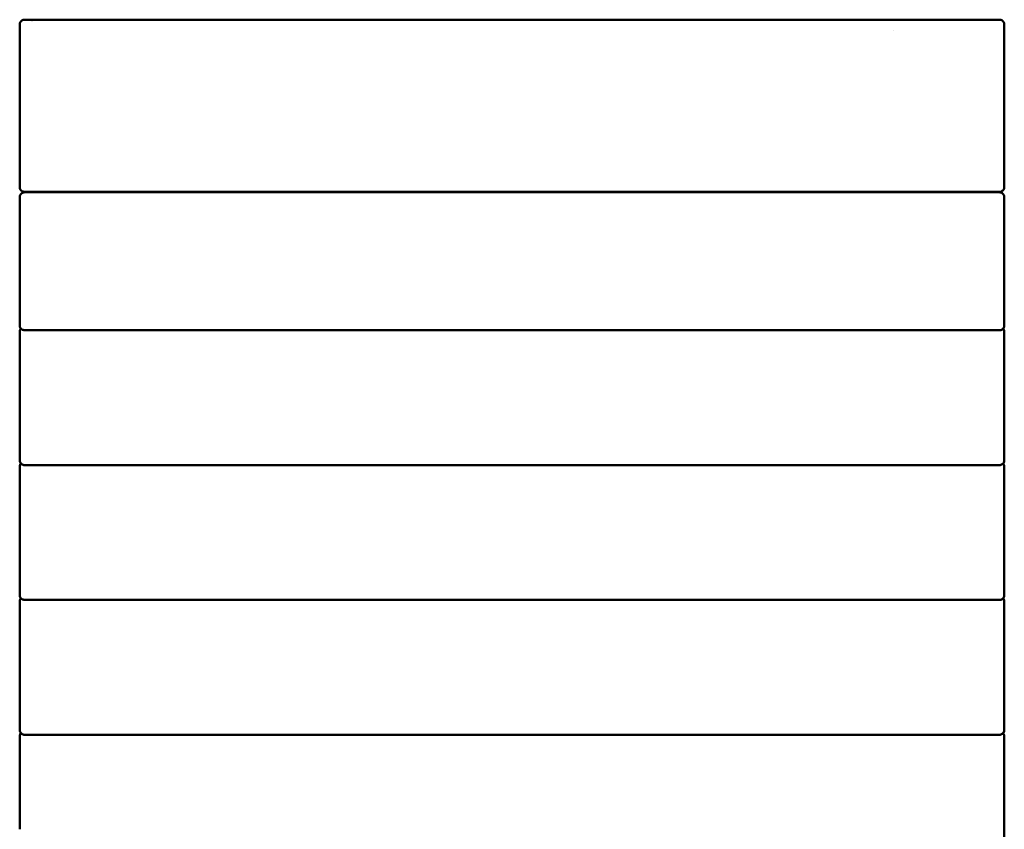
# Model space of a CAD drawing. Units: millimetres. Extents: x 81 to 341, y -281 to -17.
# Drawn here: x 112 to 174, y -196 to -145 of the extents above; entities that cross this region are included whole.
import ezdxf

# ---------------------------------------------------------------- set-up
doc = ezdxf.new("R2010")
doc.units = ezdxf.units.MM
doc.header["$MEASUREMENT"] = 0
doc.layers.add('Calque 1', color=7, linetype='Continuous', lineweight=0)

# ---------------------------------------------------------------- blocks, each defined once
blk = doc.blocks.new('Block_0')
at = {"layer": 'Calque 1', "color": 18, "lineweight": 50, "true_color": 0x000000}
for p, q in [((174.027, -144.675), (112.602, -144.675)), ((113.067, -144.711), (113.066, -144.711)), ((174.027, -144.675), (174.027, -144.675)), ((174.027, -144.675), (174.027, -144.675)), ((167.356, -145.331), (167.357, -145.331)), ((112.292, -146.226), (112.292, -153.981)), ((174.337, -153.982), (174.338, -146.226)), ((112.602, -155.532), (112.602, -155.532)), ((112.602, -155.532), (112.602, -155.532)), ((112.602, -155.532), (174.027, -155.533)), ((174.027, -155.559), (112.602, -155.559)), ((113.066, -155.559), (113.066, -155.532)), ((113.066, -155.532), (113.066, -155.559)), ((113.067, -155.532), (113.067, -155.559)), ((113.067, -155.559), (113.067, -155.532)), ((119.272, -155.532), (119.272, -155.559)), ((167.356, -155.559), (167.356, -155.533)), ((167.356, -155.533), (167.356, -155.559)), ((167.357, -155.533), (167.357, -155.559)), ((167.357, -155.559), (167.357, -155.533)), ((173.562, -155.533), (173.562, -155.559)), ((112.292, -156.232), (112.292, -161.716)), ((174.337, -156.232), (174.337, -156.342)), ((174.337, -163.581), (174.337, -158.097)), ((112.292, -163.471), (112.292, -163.581)), ((112.602, -164.255), (174.027, -164.255)), ((112.292, -164.733), (112.291, -170.217)), ((174.337, -164.733), (174.337, -164.842)), ((174.337, -172.082), (174.337, -166.597)), ((112.291, -171.972), (112.291, -172.081)), ((112.602, -172.755), (174.027, -172.755)), ((112.291, -173.233), (112.291, -178.717)), ((174.337, -173.233), (174.337, -173.343)), ((174.337, -180.582), (174.337, -175.098)), ((112.291, -180.472), (112.291, -180.582)), ((112.291, -181.733), (112.291, -187.217)), ((112.602, -181.255), (174.027, -181.256)), ((174.337, -181.734), (174.337, -181.843)), ((174.337, -189.082), (174.337, -183.598)), ((112.291, -188.972), (112.291, -189.082)), ((112.601, -189.756), (174.026, -189.756)), ((112.291, -190.234), (112.291, -195.718)), ((174.337, -190.234), (174.337, -190.344)), ((174.336, -197.583), (174.337, -192.098))]:
    blk.add_line(p, q, dxfattribs=at)
for points, knots in [([(112.292, -146.226), (112.292, -146.091), (112.292, -145.956), (112.292, -145.829), (112.292, -145.704), (112.292, -145.584), (112.292, -145.479), (112.292, -145.374), (112.292, -145.28), (112.292, -145.205), (112.292, -145.13), (112.292, -145.072), (112.292, -145.035), (112.292, -145.016), (112.292, -145.003), (112.292, -144.995), (112.292, -144.991), (112.292, -144.988), (112.292, -144.986), (112.292, -144.985), (112.292, -144.985), (112.292, -144.985), (112.292, -144.984), (112.292, -144.984), (112.292, -144.984), (112.292, -144.984), (112.292, -144.983), (112.292, -144.983), (112.292, -144.983), (112.292, -144.983), (112.292, -144.982), (112.292, -144.982), (112.292, -144.982), (112.292, -144.981), (112.292, -144.981), (112.292, -144.98), (112.292, -144.979), (112.292, -144.976), (112.292, -144.972), (112.292, -144.969), (112.293, -144.962), (112.293, -144.956), (112.294, -144.949), (112.296, -144.929), (112.3, -144.91), (112.307, -144.891), (112.317, -144.859), (112.332, -144.829), (112.352, -144.802), (112.371, -144.775), (112.395, -144.751), (112.422, -144.732), (112.449, -144.713), (112.479, -144.698), (112.511, -144.688), (112.54, -144.679), (112.571, -144.675), (112.602, -144.675)], [0, 0, 0, 0, 1, 1, 1, 2, 2, 2, 3, 3, 3, 4, 4, 4, 5, 5, 5, 6, 6, 6, 7, 7, 7, 8, 8, 8, 9, 9, 9, 10, 10, 10, 11, 11, 11, 12, 12, 12, 13, 13, 13, 14, 14, 14, 15, 15, 15, 16, 16, 16, 17, 17, 17, 18, 18, 18, 19, 19, 19, 19]), ([(174.027, -144.675), (174.061, -144.675), (174.095, -144.68), (174.127, -144.691), (174.158, -144.702), (174.188, -144.717), (174.214, -144.737), (174.24, -144.757), (174.264, -144.781), (174.282, -144.808), (174.301, -144.836), (174.316, -144.866), (174.325, -144.898), (174.33, -144.913), (174.333, -144.929), (174.335, -144.946), (174.336, -144.954), (174.337, -144.962), (174.337, -144.97), (174.337, -144.973), (174.337, -144.976), (174.337, -144.979), (174.337, -144.98), (174.337, -144.98), (174.337, -144.981), (174.337, -144.981), (174.337, -144.981), (174.337, -144.982), (174.337, -144.982), (174.337, -144.982), (174.337, -144.983), (174.337, -144.983), (174.337, -144.983), (174.337, -144.984), (174.337, -144.984), (174.337, -144.984), (174.337, -144.984), (174.337, -144.985), (174.337, -144.985), (174.337, -144.985), (174.337, -144.985), (174.337, -144.985), (174.337, -144.986), (174.337, -144.987), (174.337, -144.989), (174.337, -144.992), (174.337, -145.002), (174.337, -145.021), (174.337, -145.05), (174.337, -145.092), (174.337, -145.156), (174.337, -145.236), (174.337, -145.316), (174.338, -145.414), (174.338, -145.522), (174.338, -145.631), (174.338, -145.753), (174.338, -145.879), (174.338, -145.991), (174.338, -146.109), (174.338, -146.226)], [0, 0, 0, 0, 1, 1, 1, 2, 2, 2, 3, 3, 3, 4, 4, 4, 5, 5, 5, 6, 6, 6, 7, 7, 7, 8, 8, 8, 9, 9, 9, 10, 10, 10, 11, 11, 11, 12, 12, 12, 13, 13, 13, 14, 14, 14, 15, 15, 15, 16, 16, 16, 17, 17, 17, 18, 18, 18, 19, 19, 19, 20, 20, 20, 20]), ([(112.602, -155.532), (112.569, -155.532), (112.535, -155.527), (112.503, -155.516), (112.472, -155.506), (112.442, -155.49), (112.415, -155.47), (112.389, -155.45), (112.366, -155.426), (112.347, -155.399), (112.328, -155.372), (112.314, -155.341), (112.304, -155.31), (112.3, -155.294), (112.296, -155.278), (112.294, -155.262), (112.293, -155.253), (112.293, -155.245), (112.292, -155.237), (112.292, -155.234), (112.292, -155.231), (112.292, -155.228), (112.292, -155.227), (112.292, -155.227), (112.292, -155.227), (112.292, -155.226), (112.292, -155.226), (112.292, -155.225), (112.292, -155.225), (112.292, -155.225), (112.292, -155.225), (112.292, -155.224), (112.292, -155.224), (112.292, -155.224), (112.292, -155.223), (112.292, -155.223), (112.292, -155.223), (112.292, -155.223), (112.292, -155.223), (112.292, -155.222), (112.292, -155.222), (112.292, -155.222), (112.292, -155.221), (112.292, -155.22), (112.292, -155.218), (112.292, -155.215), (112.292, -155.205), (112.292, -155.186), (112.292, -155.158), (112.292, -155.115), (112.292, -155.051), (112.292, -154.971), (112.292, -154.891), (112.292, -154.794), (112.292, -154.685), (112.292, -154.577), (112.292, -154.455), (112.292, -154.328), (112.292, -154.216), (112.292, -154.098), (112.292, -153.981)], [0, 0, 0, 0, 1, 1, 1, 2, 2, 2, 3, 3, 3, 4, 4, 4, 5, 5, 5, 6, 6, 6, 7, 7, 7, 8, 8, 8, 9, 9, 9, 10, 10, 10, 11, 11, 11, 12, 12, 12, 13, 13, 13, 14, 14, 14, 15, 15, 15, 16, 16, 16, 17, 17, 17, 18, 18, 18, 19, 19, 19, 20, 20, 20, 20]), ([(174.337, -153.982), (174.337, -154.116), (174.337, -154.252), (174.337, -154.379), (174.337, -154.503), (174.337, -154.623), (174.337, -154.728), (174.337, -154.833), (174.337, -154.927), (174.337, -155.002), (174.337, -155.077), (174.337, -155.135), (174.337, -155.172), (174.337, -155.191), (174.337, -155.204), (174.337, -155.213), (174.337, -155.217), (174.337, -155.22), (174.337, -155.221), (174.337, -155.222), (174.337, -155.222), (174.337, -155.223), (174.337, -155.223), (174.337, -155.223), (174.337, -155.223), (174.337, -155.224), (174.337, -155.224), (174.337, -155.224), (174.337, -155.224), (174.337, -155.225), (174.337, -155.225), (174.337, -155.225), (174.337, -155.225), (174.337, -155.226), (174.337, -155.227), (174.337, -155.227), (174.337, -155.228), (174.337, -155.231), (174.337, -155.235), (174.337, -155.238), (174.337, -155.245), (174.336, -155.251), (174.335, -155.258), (174.333, -155.278), (174.329, -155.297), (174.323, -155.316), (174.313, -155.348), (174.297, -155.379), (174.278, -155.406), (174.258, -155.432), (174.234, -155.456), (174.207, -155.475), (174.181, -155.494), (174.15, -155.509), (174.119, -155.519), (174.089, -155.528), (174.058, -155.533), (174.027, -155.533)], [0, 0, 0, 0, 1, 1, 1, 2, 2, 2, 3, 3, 3, 4, 4, 4, 5, 5, 5, 6, 6, 6, 7, 7, 7, 8, 8, 8, 9, 9, 9, 10, 10, 10, 11, 11, 11, 12, 12, 12, 13, 13, 13, 14, 14, 14, 15, 15, 15, 16, 16, 16, 17, 17, 17, 18, 18, 18, 19, 19, 19, 19]), ([(112.292, -156.232), (112.292, -156.137), (112.292, -156.057), (112.292, -155.998), (112.292, -155.939), (112.292, -155.899), (112.292, -155.881), (112.292, -155.876), (112.292, -155.873), (112.292, -155.871), (112.292, -155.87), (112.292, -155.87), (112.292, -155.869), (112.292, -155.869), (112.292, -155.869), (112.292, -155.868), (112.292, -155.868), (112.292, -155.868), (112.292, -155.868), (112.292, -155.867), (112.292, -155.867), (112.292, -155.867), (112.292, -155.867), (112.292, -155.867), (112.292, -155.866), (112.292, -155.866), (112.292, -155.866), (112.292, -155.865), (112.292, -155.865), (112.292, -155.864), (112.292, -155.863), (112.292, -155.86), (112.292, -155.856), (112.292, -155.853), (112.293, -155.846), (112.293, -155.84), (112.294, -155.833), (112.296, -155.813), (112.3, -155.794), (112.306, -155.775), (112.317, -155.743), (112.332, -155.713), (112.352, -155.686), (112.371, -155.659), (112.395, -155.635), (112.422, -155.616), (112.449, -155.597), (112.479, -155.582), (112.511, -155.572), (112.54, -155.563), (112.571, -155.559), (112.602, -155.559)], [0, 0, 0, 0, 1, 1, 1, 2, 2, 2, 3, 3, 3, 4, 4, 4, 5, 5, 5, 6, 6, 6, 7, 7, 7, 8, 8, 8, 9, 9, 9, 10, 10, 10, 11, 11, 11, 12, 12, 12, 13, 13, 13, 14, 14, 14, 15, 15, 15, 16, 16, 16, 17, 17, 17, 17]), ([(174.027, -155.559), (174.061, -155.559), (174.095, -155.564), (174.126, -155.575), (174.158, -155.586), (174.188, -155.601), (174.214, -155.621), (174.24, -155.641), (174.264, -155.665), (174.282, -155.692), (174.301, -155.72), (174.316, -155.75), (174.325, -155.782), (174.329, -155.797), (174.333, -155.813), (174.335, -155.83), (174.336, -155.838), (174.337, -155.846), (174.337, -155.854), (174.337, -155.857), (174.337, -155.86), (174.337, -155.863), (174.337, -155.864), (174.337, -155.864), (174.337, -155.865), (174.337, -155.865), (174.337, -155.865), (174.337, -155.866), (174.337, -155.866), (174.337, -155.866), (174.337, -155.867), (174.337, -155.867), (174.337, -155.867), (174.337, -155.868), (174.337, -155.868), (174.337, -155.868), (174.337, -155.868), (174.337, -155.869), (174.337, -155.869), (174.337, -155.869), (174.337, -155.869), (174.337, -155.869), (174.337, -155.87), (174.337, -155.871), (174.337, -155.873), (174.337, -155.877), (174.337, -155.886), (174.337, -155.905), (174.337, -155.934), (174.337, -155.976), (174.337, -156.04), (174.337, -156.12), (174.337, -156.155), (174.337, -156.192), (174.337, -156.232)], [0, 0, 0, 0, 1, 1, 1, 2, 2, 2, 3, 3, 3, 4, 4, 4, 5, 5, 5, 6, 6, 6, 7, 7, 7, 8, 8, 8, 9, 9, 9, 10, 10, 10, 11, 11, 11, 12, 12, 12, 13, 13, 13, 14, 14, 14, 15, 15, 15, 16, 16, 16, 17, 17, 17, 18, 18, 18, 18]), ([(112.602, -164.255), (112.568, -164.255), (112.534, -164.249), (112.503, -164.238), (112.471, -164.228), (112.442, -164.212), (112.415, -164.192), (112.389, -164.172), (112.366, -164.148), (112.347, -164.121), (112.328, -164.094), (112.314, -164.063), (112.304, -164.032), (112.3, -164.016), (112.296, -164), (112.294, -163.984), (112.293, -163.976), (112.292, -163.967), (112.292, -163.959), (112.292, -163.956), (112.292, -163.953), (112.292, -163.95), (112.292, -163.949), (112.292, -163.949), (112.292, -163.949), (112.292, -163.948), (112.292, -163.948), (112.292, -163.948), (112.292, -163.947), (112.292, -163.947), (112.292, -163.947), (112.292, -163.946), (112.292, -163.946), (112.292, -163.946), (112.292, -163.945), (112.292, -163.945), (112.292, -163.945), (112.292, -163.945), (112.292, -163.945), (112.292, -163.945), (112.292, -163.944), (112.292, -163.944), (112.292, -163.944), (112.292, -163.942), (112.292, -163.94), (112.292, -163.937), (112.292, -163.927), (112.292, -163.908), (112.292, -163.88), (112.292, -163.837), (112.292, -163.773), (112.292, -163.693), (112.292, -163.659), (112.292, -163.621), (112.292, -163.581)], [0, 0, 0, 0, 1, 1, 1, 2, 2, 2, 3, 3, 3, 4, 4, 4, 5, 5, 5, 6, 6, 6, 7, 7, 7, 8, 8, 8, 9, 9, 9, 10, 10, 10, 11, 11, 11, 12, 12, 12, 13, 13, 13, 14, 14, 14, 15, 15, 15, 16, 16, 16, 17, 17, 17, 18, 18, 18, 18]), ([(174.337, -163.581), (174.337, -163.676), (174.337, -163.756), (174.337, -163.816), (174.337, -163.874), (174.337, -163.914), (174.337, -163.933), (174.337, -163.937), (174.337, -163.94), (174.337, -163.942), (174.337, -163.943), (174.337, -163.944), (174.337, -163.944), (174.337, -163.945), (174.337, -163.945), (174.337, -163.945), (174.337, -163.945), (174.337, -163.945), (174.337, -163.946), (174.337, -163.946), (174.337, -163.946), (174.337, -163.946), (174.337, -163.947), (174.337, -163.947), (174.337, -163.947), (174.337, -163.947), (174.337, -163.948), (174.337, -163.948), (174.337, -163.949), (174.337, -163.95), (174.337, -163.95), (174.337, -163.954), (174.337, -163.957), (174.337, -163.96), (174.337, -163.967), (174.336, -163.974), (174.335, -163.98), (174.333, -164), (174.329, -164.02), (174.323, -164.039), (174.313, -164.07), (174.297, -164.101), (174.277, -164.128), (174.258, -164.154), (174.234, -164.178), (174.207, -164.197), (174.18, -164.216), (174.15, -164.231), (174.119, -164.241), (174.089, -164.25), (174.058, -164.255), (174.027, -164.255)], [0, 0, 0, 0, 1, 1, 1, 2, 2, 2, 3, 3, 3, 4, 4, 4, 5, 5, 5, 6, 6, 6, 7, 7, 7, 8, 8, 8, 9, 9, 9, 10, 10, 10, 11, 11, 11, 12, 12, 12, 13, 13, 13, 14, 14, 14, 15, 15, 15, 16, 16, 16, 17, 17, 17, 17]), ([(112.292, -164.733), (112.292, -164.638), (112.292, -164.557), (112.292, -164.498), (112.292, -164.439), (112.292, -164.4), (112.292, -164.381), (112.292, -164.377), (112.292, -164.373), (112.292, -164.371), (112.292, -164.371), (112.292, -164.37), (112.292, -164.37), (112.292, -164.369), (112.292, -164.369), (112.292, -164.368), (112.292, -164.368), (112.292, -164.368), (112.292, -164.368), (112.292, -164.368), (112.292, -164.368), (112.292, -164.367), (112.292, -164.367), (112.292, -164.367), (112.292, -164.367), (112.292, -164.366), (112.292, -164.366), (112.292, -164.366), (112.292, -164.365), (112.292, -164.364), (112.292, -164.363), (112.292, -164.36), (112.292, -164.357), (112.292, -164.353), (112.292, -164.347), (112.293, -164.34), (112.294, -164.334), (112.296, -164.314), (112.3, -164.294), (112.306, -164.275), (112.316, -164.243), (112.332, -164.213), (112.351, -164.186), (112.359, -164.176), (112.367, -164.166), (112.376, -164.157)], [0, 0, 0, 0, 1, 1, 1, 2, 2, 2, 3, 3, 3, 4, 4, 4, 5, 5, 5, 6, 6, 6, 7, 7, 7, 8, 8, 8, 9, 9, 9, 10, 10, 10, 11, 11, 11, 12, 12, 12, 13, 13, 13, 14, 14, 14, 15, 15, 15, 15]), ([(174.253, -164.157), (174.264, -164.168), (174.273, -164.18), (174.282, -164.193), (174.301, -164.22), (174.315, -164.25), (174.325, -164.282), (174.329, -164.298), (174.333, -164.314), (174.335, -164.33), (174.336, -164.338), (174.336, -164.346), (174.337, -164.355), (174.337, -164.358), (174.337, -164.361), (174.337, -164.364), (174.337, -164.364), (174.337, -164.365), (174.337, -164.365), (174.337, -164.365), (174.337, -164.366), (174.337, -164.366), (174.337, -164.366), (174.337, -164.367), (174.337, -164.367), (174.337, -164.368), (174.337, -164.368), (174.337, -164.368), (174.337, -164.368), (174.337, -164.369), (174.337, -164.369), (174.337, -164.369), (174.337, -164.369), (174.337, -164.369), (174.337, -164.369), (174.337, -164.37), (174.337, -164.37), (174.337, -164.371), (174.337, -164.374), (174.337, -164.377), (174.337, -164.387), (174.337, -164.406), (174.337, -164.434), (174.337, -164.476), (174.337, -164.54), (174.337, -164.621), (174.337, -164.655), (174.337, -164.693), (174.337, -164.733)], [0, 0, 0, 0, 1, 1, 1, 2, 2, 2, 3, 3, 3, 4, 4, 4, 5, 5, 5, 6, 6, 6, 7, 7, 7, 8, 8, 8, 9, 9, 9, 10, 10, 10, 11, 11, 11, 12, 12, 12, 13, 13, 13, 14, 14, 14, 15, 15, 15, 16, 16, 16, 16]), ([(112.602, -172.755), (112.568, -172.755), (112.534, -172.749), (112.502, -172.739), (112.471, -172.728), (112.441, -172.712), (112.415, -172.693), (112.389, -172.673), (112.365, -172.648), (112.347, -172.621), (112.328, -172.594), (112.313, -172.564), (112.304, -172.532), (112.299, -172.516), (112.296, -172.5), (112.294, -172.484), (112.293, -172.476), (112.292, -172.468), (112.292, -172.459), (112.292, -172.456), (112.292, -172.453), (112.292, -172.45), (112.292, -172.45), (112.292, -172.449), (112.292, -172.449), (112.292, -172.449), (112.291, -172.448), (112.291, -172.448), (112.291, -172.448), (112.291, -172.447), (112.291, -172.447), (112.291, -172.447), (112.291, -172.446), (112.291, -172.446), (112.291, -172.446), (112.291, -172.446), (112.291, -172.445), (112.291, -172.445), (112.291, -172.445), (112.291, -172.445), (112.291, -172.445), (112.291, -172.444), (112.291, -172.444), (112.291, -172.443), (112.291, -172.44), (112.291, -172.437), (112.291, -172.427), (112.291, -172.408), (112.291, -172.38), (112.291, -172.338), (112.291, -172.274), (112.291, -172.193), (112.291, -172.159), (112.291, -172.121), (112.291, -172.081)], [0, 0, 0, 0, 1, 1, 1, 2, 2, 2, 3, 3, 3, 4, 4, 4, 5, 5, 5, 6, 6, 6, 7, 7, 7, 8, 8, 8, 9, 9, 9, 10, 10, 10, 11, 11, 11, 12, 12, 12, 13, 13, 13, 14, 14, 14, 15, 15, 15, 16, 16, 16, 17, 17, 17, 18, 18, 18, 18]), ([(174.337, -172.082), (174.337, -172.176), (174.337, -172.257), (174.337, -172.316), (174.337, -172.375), (174.337, -172.414), (174.337, -172.433), (174.337, -172.437), (174.337, -172.441), (174.337, -172.443), (174.337, -172.444), (174.337, -172.444), (174.337, -172.445), (174.337, -172.445), (174.337, -172.445), (174.337, -172.446), (174.337, -172.446), (174.337, -172.446), (174.337, -172.446), (174.337, -172.446), (174.337, -172.446), (174.337, -172.447), (174.337, -172.447), (174.337, -172.447), (174.337, -172.447), (174.337, -172.448), (174.337, -172.448), (174.337, -172.448), (174.337, -172.449), (174.337, -172.45), (174.337, -172.451), (174.337, -172.454), (174.337, -172.457), (174.337, -172.461), (174.336, -172.467), (174.336, -172.474), (174.335, -172.481), (174.333, -172.5), (174.329, -172.52), (174.322, -172.539), (174.312, -172.571), (174.297, -172.601), (174.277, -172.628), (174.258, -172.655), (174.234, -172.678), (174.207, -172.698), (174.18, -172.717), (174.15, -172.732), (174.118, -172.741), (174.089, -172.75), (174.058, -172.755), (174.027, -172.755)], [0, 0, 0, 0, 1, 1, 1, 2, 2, 2, 3, 3, 3, 4, 4, 4, 5, 5, 5, 6, 6, 6, 7, 7, 7, 8, 8, 8, 9, 9, 9, 10, 10, 10, 11, 11, 11, 12, 12, 12, 13, 13, 13, 14, 14, 14, 15, 15, 15, 16, 16, 16, 17, 17, 17, 17]), ([(112.291, -173.233), (112.291, -173.138), (112.291, -173.058), (112.291, -172.998), (112.291, -172.94), (112.291, -172.9), (112.291, -172.882), (112.291, -172.877), (112.291, -172.874), (112.291, -172.872), (112.291, -172.871), (112.291, -172.87), (112.291, -172.87), (112.291, -172.87), (112.291, -172.869), (112.291, -172.869), (112.291, -172.869), (112.291, -172.869), (112.291, -172.868), (112.291, -172.868), (112.291, -172.868), (112.291, -172.868), (112.291, -172.867), (112.291, -172.867), (112.291, -172.867), (112.291, -172.867), (112.291, -172.866), (112.291, -172.866), (112.291, -172.865), (112.291, -172.865), (112.291, -172.864), (112.292, -172.86), (112.292, -172.857), (112.292, -172.854), (112.292, -172.847), (112.293, -172.84), (112.294, -172.834), (112.296, -172.814), (112.3, -172.794), (112.306, -172.775), (112.316, -172.744), (112.332, -172.713), (112.351, -172.686), (112.359, -172.676), (112.367, -172.666), (112.376, -172.657)], [0, 0, 0, 0, 1, 1, 1, 2, 2, 2, 3, 3, 3, 4, 4, 4, 5, 5, 5, 6, 6, 6, 7, 7, 7, 8, 8, 8, 9, 9, 9, 10, 10, 10, 11, 11, 11, 12, 12, 12, 13, 13, 13, 14, 14, 14, 15, 15, 15, 15]), ([(174.253, -172.657), (174.263, -172.669), (174.273, -172.681), (174.282, -172.693), (174.301, -172.72), (174.315, -172.751), (174.324, -172.782), (174.329, -172.798), (174.332, -172.814), (174.335, -172.83), (174.336, -172.838), (174.336, -172.847), (174.337, -172.855), (174.337, -172.858), (174.337, -172.861), (174.337, -172.864), (174.337, -172.865), (174.337, -172.865), (174.337, -172.865), (174.337, -172.866), (174.337, -172.866), (174.337, -172.867), (174.337, -172.867), (174.337, -172.867), (174.337, -172.867), (174.337, -172.868), (174.337, -172.868), (174.337, -172.868), (174.337, -172.869), (174.337, -172.869), (174.337, -172.869), (174.337, -172.869), (174.337, -172.869), (174.337, -172.869), (174.337, -172.87), (174.337, -172.87), (174.337, -172.871), (174.337, -172.872), (174.337, -172.874), (174.337, -172.877), (174.337, -172.887), (174.337, -172.906), (174.337, -172.934), (174.337, -172.977), (174.337, -173.041), (174.337, -173.121), (174.337, -173.155), (174.337, -173.193), (174.337, -173.233)], [0, 0, 0, 0, 1, 1, 1, 2, 2, 2, 3, 3, 3, 4, 4, 4, 5, 5, 5, 6, 6, 6, 7, 7, 7, 8, 8, 8, 9, 9, 9, 10, 10, 10, 11, 11, 11, 12, 12, 12, 13, 13, 13, 14, 14, 14, 15, 15, 15, 16, 16, 16, 16]), ([(112.602, -181.255), (112.568, -181.255), (112.534, -181.25), (112.502, -181.239), (112.471, -181.228), (112.441, -181.213), (112.415, -181.193), (112.389, -181.173), (112.365, -181.149), (112.346, -181.122), (112.328, -181.094), (112.313, -181.064), (112.304, -181.032), (112.299, -181.017), (112.296, -181.001), (112.294, -180.984), (112.293, -180.976), (112.292, -180.968), (112.292, -180.96), (112.291, -180.957), (112.291, -180.954), (112.291, -180.951), (112.291, -180.95), (112.291, -180.95), (112.291, -180.949), (112.291, -180.949), (112.291, -180.949), (112.291, -180.948), (112.291, -180.948), (112.291, -180.948), (112.291, -180.947), (112.291, -180.947), (112.291, -180.947), (112.291, -180.946), (112.291, -180.946), (112.291, -180.946), (112.291, -180.946), (112.291, -180.946), (112.291, -180.945), (112.291, -180.945), (112.291, -180.945), (112.291, -180.945), (112.291, -180.944), (112.291, -180.943), (112.291, -180.941), (112.291, -180.938), (112.291, -180.928), (112.291, -180.909), (112.291, -180.881), (112.291, -180.838), (112.291, -180.774), (112.291, -180.694), (112.291, -180.659), (112.291, -180.622), (112.291, -180.582)], [0, 0, 0, 0, 1, 1, 1, 2, 2, 2, 3, 3, 3, 4, 4, 4, 5, 5, 5, 6, 6, 6, 7, 7, 7, 8, 8, 8, 9, 9, 9, 10, 10, 10, 11, 11, 11, 12, 12, 12, 13, 13, 13, 14, 14, 14, 15, 15, 15, 16, 16, 16, 17, 17, 17, 18, 18, 18, 18]), ([(112.291, -181.733), (112.291, -181.638), (112.291, -181.558), (112.291, -181.499), (112.291, -181.44), (112.291, -181.4), (112.291, -181.382), (112.291, -181.377), (112.291, -181.374), (112.291, -181.372), (112.291, -181.371), (112.291, -181.371), (112.291, -181.37), (112.291, -181.37), (112.291, -181.37), (112.291, -181.369), (112.291, -181.369), (112.291, -181.369), (112.291, -181.369), (112.291, -181.369), (112.291, -181.368), (112.291, -181.368), (112.291, -181.368), (112.291, -181.368), (112.291, -181.367), (112.291, -181.367), (112.291, -181.367), (112.291, -181.366), (112.291, -181.366), (112.291, -181.365), (112.291, -181.364), (112.291, -181.361), (112.291, -181.357), (112.292, -181.354), (112.292, -181.347), (112.293, -181.341), (112.293, -181.334), (112.296, -181.314), (112.3, -181.295), (112.306, -181.276), (112.316, -181.244), (112.331, -181.214), (112.351, -181.187), (112.359, -181.177), (112.367, -181.167), (112.375, -181.157)], [0, 0, 0, 0, 1, 1, 1, 2, 2, 2, 3, 3, 3, 4, 4, 4, 5, 5, 5, 6, 6, 6, 7, 7, 7, 8, 8, 8, 9, 9, 9, 10, 10, 10, 11, 11, 11, 12, 12, 12, 13, 13, 13, 14, 14, 14, 15, 15, 15, 15]), ([(174.337, -180.582), (174.337, -180.677), (174.337, -180.757), (174.337, -180.817), (174.337, -180.875), (174.337, -180.915), (174.337, -180.933), (174.337, -180.938), (174.337, -180.941), (174.337, -180.943), (174.337, -180.944), (174.337, -180.944), (174.337, -180.945), (174.337, -180.945), (174.337, -180.945), (174.337, -180.946), (174.337, -180.946), (174.337, -180.946), (174.337, -180.946), (174.337, -180.947), (174.337, -180.947), (174.337, -180.947), (174.337, -180.947), (174.337, -180.948), (174.337, -180.948), (174.337, -180.948), (174.337, -180.948), (174.337, -180.949), (174.337, -180.949), (174.337, -180.95), (174.337, -180.951), (174.337, -180.954), (174.337, -180.958), (174.336, -180.961), (174.336, -180.968), (174.336, -180.974), (174.335, -180.981), (174.333, -181.001), (174.328, -181.02), (174.322, -181.039), (174.312, -181.071), (174.297, -181.102), (174.277, -181.128), (174.258, -181.155), (174.234, -181.179), (174.207, -181.198), (174.18, -181.217), (174.15, -181.232), (174.118, -181.242), (174.089, -181.251), (174.058, -181.256), (174.027, -181.256)], [0, 0, 0, 0, 1, 1, 1, 2, 2, 2, 3, 3, 3, 4, 4, 4, 5, 5, 5, 6, 6, 6, 7, 7, 7, 8, 8, 8, 9, 9, 9, 10, 10, 10, 11, 11, 11, 12, 12, 12, 13, 13, 13, 14, 14, 14, 15, 15, 15, 16, 16, 16, 17, 17, 17, 17]), ([(174.253, -181.158), (174.263, -181.169), (174.273, -181.181), (174.282, -181.194), (174.3, -181.221), (174.315, -181.251), (174.324, -181.283), (174.329, -181.298), (174.332, -181.314), (174.334, -181.331), (174.335, -181.339), (174.336, -181.347), (174.336, -181.355), (174.337, -181.358), (174.337, -181.362), (174.337, -181.365), (174.337, -181.365), (174.337, -181.365), (174.337, -181.366), (174.337, -181.366), (174.337, -181.367), (174.337, -181.367), (174.337, -181.367), (174.337, -181.368), (174.337, -181.368), (174.337, -181.368), (174.337, -181.369), (174.337, -181.369), (174.337, -181.369), (174.337, -181.369), (174.337, -181.369), (174.337, -181.37), (174.337, -181.37), (174.337, -181.37), (174.337, -181.37), (174.337, -181.37), (174.337, -181.371), (174.337, -181.372), (174.337, -181.374), (174.337, -181.378), (174.337, -181.387), (174.337, -181.407), (174.337, -181.435), (174.337, -181.477), (174.337, -181.541), (174.337, -181.621), (174.337, -181.656), (174.337, -181.693), (174.337, -181.734)], [0, 0, 0, 0, 1, 1, 1, 2, 2, 2, 3, 3, 3, 4, 4, 4, 5, 5, 5, 6, 6, 6, 7, 7, 7, 8, 8, 8, 9, 9, 9, 10, 10, 10, 11, 11, 11, 12, 12, 12, 13, 13, 13, 14, 14, 14, 15, 15, 15, 16, 16, 16, 16]), ([(112.601, -189.756), (112.568, -189.756), (112.534, -189.75), (112.502, -189.739), (112.471, -189.729), (112.441, -189.713), (112.415, -189.693), (112.388, -189.673), (112.365, -189.649), (112.346, -189.622), (112.327, -189.595), (112.313, -189.564), (112.304, -189.533), (112.299, -189.517), (112.296, -189.501), (112.294, -189.485), (112.293, -189.477), (112.292, -189.468), (112.291, -189.46), (112.291, -189.457), (112.291, -189.454), (112.291, -189.451), (112.291, -189.451), (112.291, -189.45), (112.291, -189.45), (112.291, -189.449), (112.291, -189.449), (112.291, -189.449), (112.291, -189.448), (112.291, -189.448), (112.291, -189.448), (112.291, -189.447), (112.291, -189.447), (112.291, -189.447), (112.291, -189.446), (112.291, -189.446), (112.291, -189.446), (112.291, -189.446), (112.291, -189.446), (112.291, -189.446), (112.291, -189.445), (112.291, -189.445), (112.291, -189.445), (112.291, -189.443), (112.291, -189.441), (112.291, -189.438), (112.291, -189.428), (112.291, -189.409), (112.291, -189.381), (112.291, -189.338), (112.291, -189.275), (112.291, -189.194), (112.291, -189.16), (112.291, -189.122), (112.291, -189.082)], [0, 0, 0, 0, 1, 1, 1, 2, 2, 2, 3, 3, 3, 4, 4, 4, 5, 5, 5, 6, 6, 6, 7, 7, 7, 8, 8, 8, 9, 9, 9, 10, 10, 10, 11, 11, 11, 12, 12, 12, 13, 13, 13, 14, 14, 14, 15, 15, 15, 16, 16, 16, 17, 17, 17, 18, 18, 18, 18]), ([(174.337, -189.082), (174.337, -189.177), (174.337, -189.257), (174.337, -189.317), (174.337, -189.375), (174.337, -189.415), (174.337, -189.434), (174.337, -189.438), (174.337, -189.441), (174.337, -189.443), (174.337, -189.444), (174.337, -189.445), (174.337, -189.445), (174.337, -189.446), (174.337, -189.446), (174.337, -189.446), (174.337, -189.446), (174.337, -189.447), (174.337, -189.447), (174.337, -189.447), (174.337, -189.447), (174.337, -189.448), (174.337, -189.448), (174.337, -189.448), (174.337, -189.448), (174.337, -189.448), (174.337, -189.449), (174.337, -189.449), (174.337, -189.45), (174.337, -189.451), (174.337, -189.451), (174.337, -189.455), (174.336, -189.458), (174.336, -189.461), (174.336, -189.468), (174.335, -189.475), (174.335, -189.481), (174.332, -189.501), (174.328, -189.521), (174.322, -189.54), (174.312, -189.571), (174.297, -189.602), (174.277, -189.629), (174.257, -189.655), (174.233, -189.679), (174.207, -189.698), (174.18, -189.717), (174.149, -189.732), (174.118, -189.742), (174.089, -189.751), (174.057, -189.756), (174.026, -189.756)], [0, 0, 0, 0, 1, 1, 1, 2, 2, 2, 3, 3, 3, 4, 4, 4, 5, 5, 5, 6, 6, 6, 7, 7, 7, 8, 8, 8, 9, 9, 9, 10, 10, 10, 11, 11, 11, 12, 12, 12, 13, 13, 13, 14, 14, 14, 15, 15, 15, 16, 16, 16, 17, 17, 17, 17]), ([(112.291, -190.234), (112.291, -190.139), (112.291, -190.058), (112.291, -189.999), (112.291, -189.941), (112.291, -189.901), (112.291, -189.882), (112.291, -189.878), (112.291, -189.874), (112.291, -189.872), (112.291, -189.872), (112.291, -189.871), (112.291, -189.871), (112.291, -189.87), (112.291, -189.87), (112.291, -189.87), (112.291, -189.869), (112.291, -189.869), (112.291, -189.869), (112.291, -189.869), (112.291, -189.869), (112.291, -189.868), (112.291, -189.868), (112.291, -189.868), (112.291, -189.868), (112.291, -189.867), (112.291, -189.867), (112.291, -189.867), (112.291, -189.866), (112.291, -189.865), (112.291, -189.864), (112.291, -189.861), (112.291, -189.858), (112.291, -189.854), (112.292, -189.848), (112.292, -189.841), (112.293, -189.835), (112.295, -189.815), (112.3, -189.795), (112.306, -189.776), (112.316, -189.744), (112.331, -189.714), (112.351, -189.687), (112.358, -189.677), (112.366, -189.667), (112.375, -189.658)], [0, 0, 0, 0, 1, 1, 1, 2, 2, 2, 3, 3, 3, 4, 4, 4, 5, 5, 5, 6, 6, 6, 7, 7, 7, 8, 8, 8, 9, 9, 9, 10, 10, 10, 11, 11, 11, 12, 12, 12, 13, 13, 13, 14, 14, 14, 15, 15, 15, 15]), ([(174.253, -189.658), (174.263, -189.669), (174.273, -189.681), (174.281, -189.694), (174.3, -189.721), (174.315, -189.752), (174.324, -189.783), (174.329, -189.799), (174.332, -189.815), (174.334, -189.831), (174.335, -189.839), (174.336, -189.847), (174.336, -189.856), (174.336, -189.859), (174.337, -189.862), (174.337, -189.865), (174.337, -189.865), (174.337, -189.866), (174.337, -189.866), (174.337, -189.867), (174.337, -189.867), (174.337, -189.867), (174.337, -189.868), (174.337, -189.868), (174.337, -189.868), (174.337, -189.869), (174.337, -189.869), (174.337, -189.869), (174.337, -189.869), (174.337, -189.87), (174.337, -189.87), (174.337, -189.87), (174.337, -189.87), (174.337, -189.87), (174.337, -189.871), (174.337, -189.871), (174.337, -189.871), (174.337, -189.873), (174.337, -189.875), (174.337, -189.878), (174.337, -189.888), (174.337, -189.907), (174.337, -189.935), (174.337, -189.977), (174.337, -190.041), (174.337, -190.122), (174.337, -190.156), (174.337, -190.194), (174.337, -190.234)], [0, 0, 0, 0, 1, 1, 1, 2, 2, 2, 3, 3, 3, 4, 4, 4, 5, 5, 5, 6, 6, 6, 7, 7, 7, 8, 8, 8, 9, 9, 9, 10, 10, 10, 11, 11, 11, 12, 12, 12, 13, 13, 13, 14, 14, 14, 15, 15, 15, 16, 16, 16, 16])]:
    blk.add_open_spline(points, degree=3, knots=knots, dxfattribs=at)
for points in [[(174.337, -158.097), (174.337, -157.612), (174.337, -156.826), (174.337, -156.342)], [(112.292, -161.717), (112.292, -162.201), (112.292, -162.987), (112.292, -163.471)], [(174.337, -166.597), (174.337, -166.112), (174.337, -165.327), (174.337, -164.842)], [(112.291, -170.217), (112.291, -170.702), (112.291, -171.487), (112.291, -171.972)], [(174.337, -175.098), (174.337, -174.613), (174.337, -173.827), (174.337, -173.343)], [(112.291, -178.717), (112.291, -179.202), (112.291, -179.988), (112.291, -180.472)], [(174.337, -183.598), (174.337, -183.113), (174.337, -182.327), (174.337, -181.843)], [(112.291, -187.218), (112.291, -187.702), (112.291, -188.488), (112.291, -188.973)], [(174.337, -192.098), (174.337, -191.614), (174.337, -190.828), (174.337, -190.343)]]:
    blk.add_open_spline(points, degree=3, dxfattribs=at)

msp = doc.modelspace()

# ---------------------------------------------------------------- block references
at = {"layer": 'Calque 1'}
msp.add_blockref('Block_0', (0, 0), dxfattribs=at)

doc.saveas('drawing.dxf')
